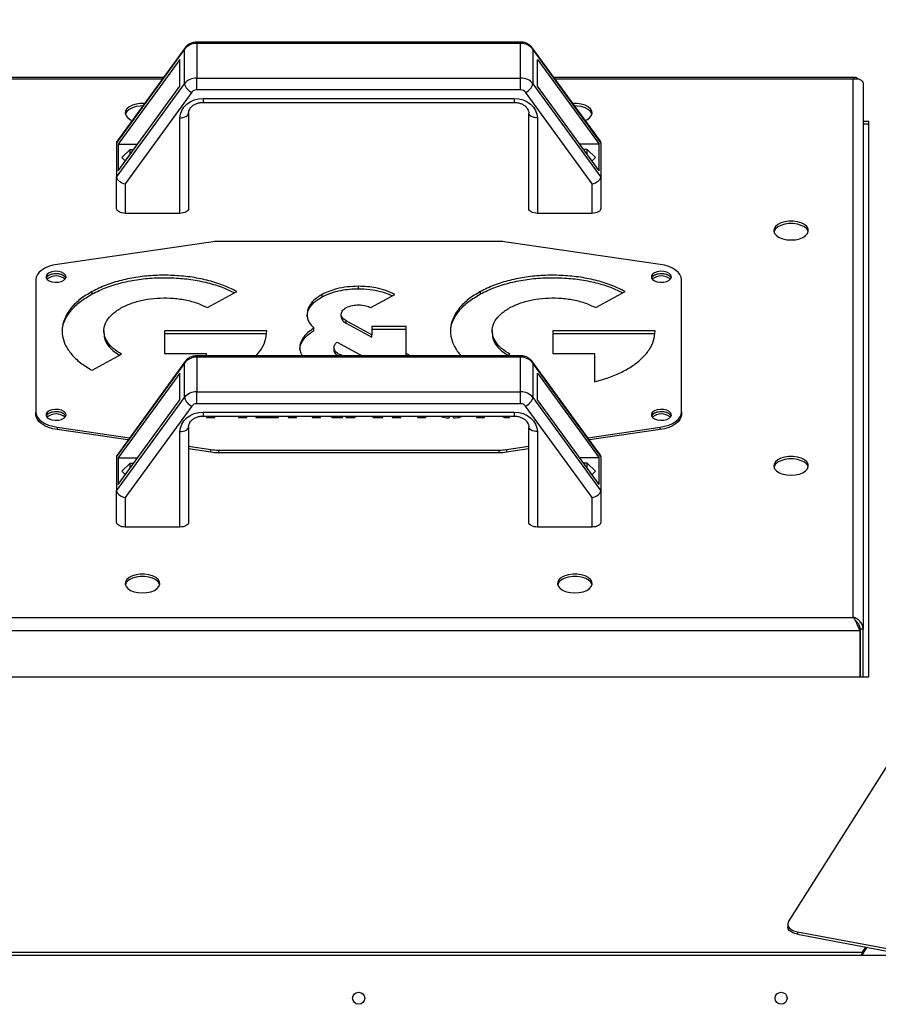
# Model space of a CAD drawing. Units: millimetres. Extents: x -6593 to 5182, y -6437 to 5234.
# Drawn here: x -254 to 44, y 4476 to 4817 of the extents above; entities that cross this region are included whole.
import ezdxf

# ---------------------------------------------------------------- set-up
doc = ezdxf.new("R2010")
doc.units = ezdxf.units.MM

msp = doc.modelspace()

# ---------------------------------------------------------------- linework, layer by layer
at = {"color": 7, "linetype": 'Continuous', "lineweight": 25}
for p, q in [((12.67, 4504.22), (331.46, 5008.75)), ((-196.94, 4806.94), (-220.48, 4774.55)), ((-196.8, 4807.39), (-220.32, 4775.04)), ((-196.94, 4794.97), (-196.94, 4806.94)), ((-80.29, 4809.43), (-192.67, 4809.43)), ((-192.67, 4808.95), (-192.67, 4809.43)), ((-80.29, 4808.95), (-192.67, 4808.95)), ((-192.67, 4808.95), (-192.67, 4796.98)), ((-80.29, 4808.95), (-80.29, 4809.43)), ((-80.29, 4796.98), (-80.29, 4808.95)), ((-52.64, 4775.04), (-76.15, 4807.39)), ((-76.02, 4806.94), (-76.02, 4794.97)), ((-52.48, 4774.55), (-76.02, 4806.94)), ((-198.48, 4803.46), (-219.87, 4774.03)), ((-198.48, 4794.21), (-198.48, 4803.46)), ((-74.48, 4803.46), (-53.09, 4774.03)), ((-74.48, 4794.21), (-74.48, 4803.46)), ((-204.23, 4797.17), (-308.93, 4797.17)), ((-204.63, 4796.62), (-308.08, 4796.62)), ((-192.67, 4792.83), (-192.67, 4796.98)), ((-192.67, 4796.98), (-80.29, 4796.98)), ((-80.29, 4792.83), (-80.29, 4796.98)), ((35.97, 4797.17), (-68.72, 4797.17)), ((35.12, 4796.62), (-68.32, 4796.62)), ((35.12, 4609.86), (35.12, 4796.62)), ((-220.48, 4762.58), (-196.94, 4794.97)), ((-219.87, 4764.78), (-198.48, 4794.21)), ((-80.29, 4792.83), (-192.67, 4792.83)), ((-76.02, 4794.97), (-52.48, 4762.58)), ((-53.09, 4764.78), (-74.48, 4794.21)), ((38.52, 4795.04), (38.52, 4605.74)), ((-194.38, 4792.03), (-217.48, 4760.24)), ((-190.48, 4789.89), (-82.48, 4789.89)), ((-190.48, 4789.89), (-190.48, 4788.53)), ((-82.48, 4789.89), (-82.48, 4788.53)), ((-55.48, 4760.24), (-78.58, 4792.03)), ((-190.48, 4788.53), (-82.48, 4788.53)), ((-198.48, 4750.04), (-198.48, 4783.18)), ((-195.48, 4784.81), (-195.48, 4751.67)), ((-77.48, 4751.67), (-77.48, 4784.81)), ((-74.48, 4783.18), (-74.48, 4750.04)), ((40.52, 4781.93), (38.52, 4781.93)), ((38.52, 4781.09), (40.52, 4781.09)), ((40.52, 4589.3), (40.52, 4781.93)), ((-220.48, 4774.55), (-220.48, 4762.58)), ((-219.87, 4774.03), (-219.87, 4764.78)), ((-219.87, 4774.03), (-213.14, 4774.03)), ((-218.67, 4769.41), (-215.7, 4772.21)), ((-215.7, 4772.21), (-214.47, 4772.21)), ((-215.7, 4770.51), (-215.7, 4772.21)), ((-53.09, 4774.03), (-59.81, 4774.03)), ((-57.25, 4772.21), (-58.49, 4772.21)), ((-54.28, 4769.41), (-57.25, 4772.21)), ((-57.25, 4770.51), (-57.25, 4772.21)), ((-53.09, 4764.78), (-53.09, 4774.03)), ((-52.48, 4774.55), (-52.48, 4762.58)), ((-217.39, 4768.19), (-218.67, 4769.41)), ((-55.57, 4768.19), (-54.28, 4769.41)), ((-220.48, 4751.67), (-220.48, 4762.58)), ((-52.48, 4762.58), (-52.48, 4751.67)), ((-217.48, 4760.24), (-217.48, 4750.04)), ((-55.48, 4750.04), (-55.48, 4760.24)), ((-198.48, 4750.04), (-217.48, 4750.04)), ((-55.48, 4750.04), (-74.48, 4750.04)), ((-187.75, 4740.08), (-241.07, 4732.31)), ((-87.79, 4740.27), (-185.16, 4740.27)), ((-31.89, 4732.31), (-85.21, 4740.08)), ((-248.48, 4727.05), (-248.48, 4681.11)), ((-136.55, 4723.89), (-136.55, 4724.73)), ((-24.48, 4681.11), (-24.48, 4727.05)), ((-228.95, 4722.07), (-228.95, 4722.91)), ((-188.98, 4717.34), (-178.74, 4722.91)), ((-149.15, 4721.05), (-149.15, 4721.89)), ((-132.3, 4717.34), (-123.94, 4721.89)), ((-94.23, 4722.07), (-94.23, 4722.91)), ((-54.26, 4717.34), (-44.02, 4722.91)), ((-142.55, 4714.19), (-142.55, 4715.03)), ((-131.87, 4707.86), (-140.79, 4712.72)), ((-140.79, 4711.88), (-140.79, 4712.72)), ((-140.79, 4711.88), (-131.87, 4707.03)), ((-120.05, 4710.73), (-131.87, 4710.73)), ((-131.87, 4710.73), (-131.87, 4707.86)), ((-120.05, 4701.43), (-120.05, 4710.73)), ((-224.86, 4709.35), (-224.86, 4708.41)), ((-168.34, 4709.25), (-203.85, 4709.25)), ((-203.85, 4709.25), (-203.85, 4701.37)), ((-203.85, 4708.41), (-168.34, 4708.41)), ((-155.44, 4706.47), (-155.44, 4707.31)), ((-151.99, 4709.34), (-151.99, 4710.18)), ((-131.87, 4709.89), (-120.05, 4709.89)), ((-131.87, 4707.03), (-131.87, 4707.86)), ((-90.14, 4709.35), (-90.14, 4708.41)), ((-33.62, 4709.25), (-69.13, 4709.25)), ((-69.13, 4709.25), (-69.13, 4701.37)), ((-69.13, 4708.41), (-33.62, 4708.41)), ((-145.06, 4703.6), (-145.06, 4702.66)), ((-143.99, 4705.36), (-135.24, 4700.6)), ((-228.95, 4695.58), (-218.71, 4701.16)), ((-203.85, 4701.37), (-189.36, 4701.37)), ((-80.29, 4700.6), (-192.67, 4700.6)), ((-192.67, 4700.12), (-192.67, 4700.6)), ((-189.36, 4701.37), (-189.36, 4700.6)), ((-144.63, 4701.44), (-144.63, 4702.28)), ((-144.63, 4701.44), (-143.57, 4700.6)), ((-118.52, 4700.6), (-120.05, 4701.43)), ((-120.05, 4700.6), (-120.05, 4701.43)), ((-85.02, 4700.6), (-83.99, 4701.16)), ((-80.29, 4700.12), (-80.29, 4700.6)), ((-69.13, 4701.37), (-54.64, 4701.37)), ((-54.64, 4701.37), (-54.64, 4691.61)), ((-196.94, 4698.11), (-220.48, 4665.72)), ((-196.8, 4698.56), (-220.32, 4666.2)), ((-196.94, 4686.13), (-196.94, 4698.11)), ((-80.29, 4700.12), (-192.67, 4700.12)), ((-192.67, 4700.12), (-192.67, 4688.15)), ((-80.29, 4688.15), (-80.29, 4700.12)), ((-52.64, 4666.2), (-76.15, 4698.56)), ((-76.02, 4698.11), (-76.02, 4686.13)), ((-52.48, 4665.72), (-76.02, 4698.11)), ((-198.48, 4694.63), (-219.87, 4665.2)), ((-198.48, 4685.38), (-198.48, 4694.63)), ((-74.48, 4694.63), (-53.09, 4665.2)), ((-74.48, 4685.38), (-74.48, 4694.63)), ((-192.67, 4684), (-192.67, 4688.15)), ((-192.67, 4688.15), (-80.29, 4688.15)), ((-80.29, 4684), (-80.29, 4688.15)), ((-220.48, 4653.75), (-196.94, 4686.13)), ((-219.87, 4655.95), (-198.48, 4685.38)), ((-194.38, 4683.19), (-217.48, 4651.41)), ((-80.29, 4684), (-192.67, 4684)), ((-55.48, 4651.41), (-78.58, 4683.19)), ((-76.02, 4686.13), (-52.48, 4653.75)), ((-53.09, 4655.95), (-74.48, 4685.38)), ((-248.48, 4680.27), (-248.48, 4681.11)), ((-190.48, 4681.06), (-82.48, 4681.06)), ((-190.48, 4681.06), (-190.48, 4679.69)), ((-190.48, 4679.69), (-82.48, 4679.69)), ((-189.28, 4679.69), (-189.28, 4679.16)), ((-186.39, 4679.16), (-186.39, 4679.69)), ((-178.22, 4679.69), (-178.22, 4679.16)), ((-175.25, 4679.16), (-175.25, 4679.69)), ((-172.11, 4679.69), (-172.11, 4679.16)), ((-169.23, 4679.69), (-169.23, 4679.69)), ((-169.23, 4679.69), (-164.26, 4679.69)), ((-164.26, 4679.16), (-164.26, 4679.69)), ((-160.99, 4679.69), (-160.99, 4679.16)), ((-158.09, 4679.16), (-158.09, 4679.69)), ((-152.61, 4679.69), (-152.61, 4679.16)), ((-149.72, 4679.16), (-149.72, 4679.69)), ((-146.15, 4679.69), (-145.54, 4679.16)), ((-143.63, 4679.69), (-142.98, 4679.16)), ((-141.94, 4679.16), (-142.6, 4679.69)), ((-140.56, 4679.69), (-140.91, 4679.16)), ((-140.36, 4679.16), (-140.02, 4679.69)), ((-137.84, 4679.16), (-137.51, 4679.69)), ((-131.77, 4679.69), (-131.4, 4679.16)), ((-129.08, 4679.69), (-128.7, 4679.16)), ((-128.11, 4679.16), (-128.49, 4679.69)), ((-124.82, 4679.69), (-124.82, 4679.16)), ((-121.91, 4679.16), (-121.91, 4679.69)), ((-116.1, 4679.69), (-116.1, 4679.16)), ((-113.13, 4679.16), (-113.13, 4679.69)), ((-105.04, 4679.69), (-105.04, 4679.04)), ((-103.54, 4679.04), (-103.54, 4679.69)), ((-95.65, 4679.69), (-95.65, 4679.16)), ((-92.83, 4679.16), (-92.83, 4679.69)), ((-86.8, 4679.69), (-85.93, 4679.16)), ((-84.1, 4679.16), (-84.1, 4679.69)), ((-82.48, 4681.06), (-82.48, 4679.69)), ((-24.48, 4681.11), (-24.48, 4680.27)), ((-189.28, 4679.16), (-186.39, 4679.16)), ((-178.22, 4679.16), (-175.25, 4679.16)), ((-172.11, 4679.16), (-164.26, 4679.16)), ((-160.99, 4679.16), (-158.09, 4679.16)), ((-152.61, 4679.16), (-149.72, 4679.16)), ((-145.54, 4679.16), (-141.94, 4679.16)), ((-140.91, 4679.16), (-137.84, 4679.16)), ((-131.4, 4679.16), (-128.11, 4679.16)), ((-124.82, 4679.16), (-121.91, 4679.16)), ((-116.1, 4679.16), (-113.13, 4679.16)), ((-95.65, 4679.16), (-92.83, 4679.16)), ((-85.93, 4679.16), (-84.1, 4679.16)), ((-241.07, 4675.86), (-215.97, 4672.2)), ((-241.07, 4675.86), (-241.07, 4675.02)), ((-216.52, 4671.44), (-241.07, 4675.02)), ((-198.48, 4641.21), (-198.48, 4674.35)), ((-195.48, 4675.98), (-195.48, 4642.84)), ((-77.48, 4642.84), (-77.48, 4675.98)), ((-74.48, 4674.35), (-74.48, 4641.21)), ((-56.99, 4672.2), (-31.89, 4675.86)), ((-31.89, 4675.02), (-56.44, 4671.44)), ((-31.89, 4675.02), (-31.89, 4675.86)), ((-195.48, 4669.21), (-187.75, 4668.08)), ((-187.75, 4667.24), (-195.48, 4668.37)), ((-187.75, 4667.24), (-187.75, 4668.08)), ((-185.16, 4667.9), (-87.79, 4667.9)), ((-185.16, 4667.9), (-185.16, 4667.06)), ((-185.16, 4667.06), (-87.79, 4667.06)), ((-87.79, 4667.06), (-87.79, 4667.9)), ((-85.21, 4668.08), (-77.48, 4669.21)), ((-77.48, 4668.37), (-85.21, 4667.24)), ((-85.21, 4668.08), (-85.21, 4667.24)), ((-220.48, 4665.72), (-220.48, 4653.75)), ((-219.87, 4665.2), (-219.87, 4655.95)), ((-219.87, 4665.2), (-213.14, 4665.2)), ((-218.67, 4660.57), (-215.7, 4663.38)), ((-215.7, 4663.38), (-214.47, 4663.38)), ((-215.7, 4661.68), (-215.7, 4663.38)), ((-53.09, 4665.2), (-59.81, 4665.2)), ((-57.25, 4663.38), (-58.49, 4663.38)), ((-54.28, 4660.57), (-57.25, 4663.38)), ((-57.25, 4661.68), (-57.25, 4663.38)), ((-53.09, 4655.95), (-53.09, 4665.2)), ((-52.48, 4665.72), (-52.48, 4653.75)), ((-217.39, 4659.36), (-218.67, 4660.57)), ((-55.57, 4659.36), (-54.28, 4660.57)), ((-220.48, 4642.84), (-220.48, 4653.75)), ((-52.48, 4653.75), (-52.48, 4642.84)), ((-217.48, 4651.41), (-217.48, 4641.21)), ((-55.48, 4641.21), (-55.48, 4651.41)), ((-198.48, 4641.21), (-217.48, 4641.21)), ((-55.48, 4641.21), (-74.48, 4641.21)), ((-261.18, 4609.86), (35.12, 4609.86)), ((37.45, 4605.16), (-261.18, 4605.16)), ((37.45, 4605.16), (37.45, 4605.71)), ((37.45, 4589.3), (37.45, 4605.16)), ((38.52, 4605.74), (37.52, 4605.74)), ((37.52, 4605.74), (37.52, 4589.3)), ((38.52, 4589.3), (38.52, 4605.74)), ((-261.18, 4589.3), (40.52, 4589.3)), ((12.4, 4503.34), (12.4, 4502.5)), ((15.77, 4500.76), (48.66, 4494.61)), ((15.77, 4500.76), (15.77, 4499.92)), ((15.77, 4499.92), (48.66, 4493.77)), ((38.3, 4493.74), (39.41, 4495.5)), ((38.3, 4492.9), (39.89, 4495.41)), ((-261.18, 4493.74), (38.3, 4493.74)), ((-261.18, 4492.74), (47.06, 4492.74)), ((38.3, 4493.74), (38.3, 4492.9))]:
    msp.add_line(p, q, dxfattribs=at)
at = {"color": 7, "linetype": 'Continuous', "lineweight": 25, "flags": 128}
for points in [[(-196.94, 4806.94), (-196.89, 4807.23), (-196.8, 4807.39)], [(-76.02, 4806.94), (-76.07, 4807.23), (-76.15, 4807.39)], [(-198.48, 4783.18), (-198.32, 4784.49), (-197.87, 4785.75), (-197.13, 4786.91), (-196.13, 4787.93), (-194.92, 4788.76), (-193.54, 4789.38), (-192.04, 4789.76), (-190.48, 4789.89)], [(-82.48, 4789.89), (-80.92, 4789.76), (-79.42, 4789.38), (-78.03, 4788.76), (-76.82, 4787.93), (-75.83, 4786.91), (-75.09, 4785.75), (-74.63, 4784.49), (-74.48, 4783.18)], [(-210.82, 4788.11), (-212.23, 4788.11), (-213.69, 4787.9), (-215, 4787.51), (-216.1, 4786.95), (-216.91, 4786.26), (-217.37, 4785.48), (-217.47, 4784.66), (-217.18, 4783.86), (-216.54, 4783.12), (-215.59, 4782.49), (-215.07, 4782.26)], [(-211.41, 4787.29), (-212.23, 4787.27), (-213.69, 4787.07), (-215, 4786.67), (-216.1, 4786.11), (-216.91, 4785.42), (-217.37, 4784.64), (-217.43, 4784.45)], [(-57.88, 4782.26), (-57.37, 4782.49), (-56.41, 4783.12), (-55.77, 4783.86), (-55.49, 4784.66), (-55.58, 4785.48), (-56.05, 4786.26), (-56.85, 4786.95), (-57.95, 4787.51), (-59.27, 4787.9), (-60.73, 4788.11), (-62.14, 4788.11)], [(-55.53, 4784.45), (-55.58, 4784.64), (-56.05, 4785.42), (-56.85, 4786.11), (-57.95, 4786.67), (-59.27, 4787.07), (-60.73, 4787.27), (-61.54, 4787.29)], [(-198.48, 4783.18), (-197.89, 4783.21), (-197.33, 4783.31), (-196.81, 4783.46), (-196.36, 4783.66), (-195.98, 4783.91), (-195.71, 4784.19), (-195.54, 4784.5), (-195.48, 4784.81)], [(-74.48, 4783.18), (-75.06, 4783.21), (-75.63, 4783.31), (-76.14, 4783.46), (-76.6, 4783.66), (-76.97, 4783.91), (-77.25, 4784.19), (-77.42, 4784.5), (-77.48, 4784.81)], [(-217.48, 4750.04), (-218.06, 4750.07), (-218.63, 4750.17), (-219.14, 4750.32), (-219.6, 4750.52), (-219.97, 4750.77), (-220.25, 4751.05), (-220.42, 4751.36), (-220.48, 4751.67)], [(-195.48, 4751.67), (-195.54, 4751.36), (-195.71, 4751.05), (-195.98, 4750.77), (-196.36, 4750.52), (-196.81, 4750.32), (-197.33, 4750.17), (-197.89, 4750.07), (-198.48, 4750.04)], [(-74.48, 4750.04), (-75.06, 4750.07), (-75.63, 4750.17), (-76.14, 4750.32), (-76.6, 4750.52), (-76.97, 4750.77), (-77.25, 4751.05), (-77.42, 4751.36), (-77.48, 4751.67)], [(-52.48, 4751.67), (-52.54, 4751.36), (-52.71, 4751.05), (-52.98, 4750.77), (-53.36, 4750.52), (-53.81, 4750.32), (-54.33, 4750.17), (-54.89, 4750.07), (-55.48, 4750.04)], [(13.52, 4740.79), (15.01, 4740.89), (16.41, 4741.2), (17.63, 4741.68), (18.59, 4742.31), (19.23, 4743.05), (19.51, 4743.85), (19.42, 4744.67), (18.95, 4745.45), (18.15, 4746.14), (17.05, 4746.7), (15.73, 4747.09), (14.27, 4747.3), (12.77, 4747.3), (11.31, 4747.09), (10, 4746.7), (8.9, 4746.14), (8.09, 4745.45), (7.63, 4744.67), (7.53, 4743.85), (7.82, 4743.05), (8.46, 4742.31), (9.41, 4741.68), (10.63, 4741.2), (12.03, 4740.89), (13.52, 4740.79)], [(19.47, 4743.64), (19.42, 4743.83), (18.95, 4744.61), (18.15, 4745.3), (17.05, 4745.86), (15.73, 4746.25), (14.27, 4746.46), (12.77, 4746.46), (11.31, 4746.25), (10, 4745.86), (8.9, 4745.3), (8.09, 4744.61), (7.63, 4743.83), (7.57, 4743.64)], [(-241.07, 4732.31), (-242.6, 4732.01), (-244.03, 4731.58), (-245.31, 4731.03), (-246.41, 4730.37), (-247.3, 4729.62), (-247.95, 4728.8), (-248.34, 4727.94), (-248.48, 4727.05)], [(-24.48, 4727.05), (-24.61, 4727.94), (-25.01, 4728.8), (-25.66, 4729.62), (-26.54, 4730.37), (-27.64, 4731.03), (-28.92, 4731.58), (-30.35, 4732.01), (-31.89, 4732.31)], [(-237.98, 4728.03), (-238.17, 4728.64), (-238.72, 4729.2), (-239.56, 4729.62), (-240.62, 4729.87), (-241.77, 4729.92), (-242.88, 4729.77), (-243.85, 4729.43), (-244.56, 4728.93), (-244.93, 4728.34), (-244.93, 4727.71), (-244.56, 4727.12), (-243.85, 4726.62), (-242.88, 4726.28), (-241.77, 4726.13), (-240.62, 4726.18), (-239.56, 4726.43), (-238.72, 4726.86), (-238.17, 4727.41), (-237.98, 4728.03)], [(-238.06, 4727.61), (-238.17, 4727.81), (-238.72, 4728.36), (-239.56, 4728.78), (-240.62, 4729.03), (-241.77, 4729.09), (-242.88, 4728.93), (-243.85, 4728.59), (-244.56, 4728.09), (-244.89, 4727.61)], [(-238.06, 4727.61), (-238.27, 4727.95), (-238.9, 4728.48), (-239.81, 4728.86), (-240.9, 4729.07), (-242.05, 4729.07), (-243.14, 4728.86), (-244.05, 4728.48), (-244.68, 4727.95), (-244.89, 4727.61)], [(-27.98, 4728.03), (-28.17, 4728.64), (-28.72, 4729.2), (-29.56, 4729.62), (-30.62, 4729.87), (-31.77, 4729.92), (-32.88, 4729.77), (-33.85, 4729.43), (-34.56, 4728.93), (-34.93, 4728.34), (-34.93, 4727.71), (-34.56, 4727.12), (-33.85, 4726.62), (-32.88, 4726.28), (-31.77, 4726.13), (-30.62, 4726.18), (-29.56, 4726.43), (-28.72, 4726.86), (-28.17, 4727.41), (-27.98, 4728.03)], [(-28.06, 4727.61), (-28.17, 4727.81), (-28.72, 4728.36), (-29.56, 4728.78), (-30.62, 4729.03), (-31.77, 4729.09), (-32.88, 4728.93), (-33.85, 4728.59), (-34.56, 4728.09), (-34.89, 4727.61)], [(-28.06, 4727.61), (-28.27, 4727.95), (-28.9, 4728.48), (-29.81, 4728.86), (-30.9, 4729.07), (-32.05, 4729.07), (-33.14, 4728.86), (-34.05, 4728.48), (-34.68, 4727.95), (-34.89, 4727.61)], [(-196.94, 4698.11), (-196.89, 4698.4), (-196.8, 4698.56)], [(-76.02, 4698.11), (-76.07, 4698.4), (-76.15, 4698.56)], [(-248.48, 4681.11), (-248.34, 4680.22), (-247.95, 4679.36), (-247.3, 4678.55), (-246.41, 4677.8), (-245.31, 4677.14), (-244.03, 4676.59), (-242.6, 4676.15), (-241.07, 4675.86)], [(-241.07, 4675.02), (-242.6, 4675.32), (-244.03, 4675.75), (-245.31, 4676.3), (-246.41, 4676.96), (-247.3, 4677.71), (-247.95, 4678.52), (-248.34, 4679.39), (-248.48, 4680.27)], [(-237.98, 4680.14), (-238.17, 4680.76), (-238.72, 4681.31), (-239.56, 4681.73), (-240.62, 4681.99), (-241.77, 4682.04), (-242.88, 4681.88), (-243.85, 4681.54), (-244.56, 4681.05), (-244.93, 4680.45), (-244.93, 4679.83), (-244.56, 4679.23), (-243.85, 4678.74), (-242.88, 4678.4), (-241.77, 4678.24), (-240.62, 4678.29), (-239.56, 4678.54), (-238.72, 4678.97), (-238.17, 4679.52), (-237.98, 4680.14)], [(-238.06, 4679.72), (-238.17, 4679.92), (-238.72, 4680.47), (-239.56, 4680.89), (-240.62, 4681.15), (-241.77, 4681.2), (-242.88, 4681.04), (-243.85, 4680.7), (-244.56, 4680.21), (-244.89, 4679.72)], [(-238.06, 4679.72), (-238.27, 4680.07), (-238.9, 4680.59), (-239.81, 4680.98), (-240.9, 4681.18), (-242.05, 4681.18), (-243.14, 4680.98), (-244.05, 4680.59), (-244.68, 4680.07), (-244.89, 4679.72)], [(-198.48, 4674.35), (-198.32, 4675.66), (-197.87, 4676.92), (-197.13, 4678.08), (-196.13, 4679.09), (-194.92, 4679.93), (-193.54, 4680.55), (-192.04, 4680.93), (-190.48, 4681.06)], [(-82.48, 4681.06), (-80.92, 4680.93), (-79.42, 4680.55), (-78.03, 4679.93), (-76.82, 4679.09), (-75.83, 4678.08), (-75.09, 4676.92), (-74.63, 4675.66), (-74.48, 4674.35)], [(-27.98, 4680.14), (-28.17, 4680.76), (-28.72, 4681.31), (-29.56, 4681.73), (-30.62, 4681.99), (-31.77, 4682.04), (-32.88, 4681.88), (-33.85, 4681.54), (-34.56, 4681.05), (-34.93, 4680.45), (-34.93, 4679.83), (-34.56, 4679.23), (-33.85, 4678.74), (-32.88, 4678.4), (-31.77, 4678.24), (-30.62, 4678.29), (-29.56, 4678.54), (-28.72, 4678.97), (-28.17, 4679.52), (-27.98, 4680.14)], [(-28.06, 4679.72), (-28.17, 4679.92), (-28.72, 4680.47), (-29.56, 4680.89), (-30.62, 4681.15), (-31.77, 4681.2), (-32.88, 4681.04), (-33.85, 4680.7), (-34.56, 4680.21), (-34.89, 4679.72)], [(-28.06, 4679.72), (-28.27, 4680.07), (-28.9, 4680.59), (-29.81, 4680.98), (-30.9, 4681.18), (-32.05, 4681.18), (-33.14, 4680.98), (-34.05, 4680.59), (-34.68, 4680.07), (-34.89, 4679.72)], [(-31.89, 4675.86), (-30.35, 4676.15), (-28.92, 4676.59), (-27.64, 4677.14), (-26.54, 4677.8), (-25.66, 4678.55), (-25.01, 4679.36), (-24.61, 4680.22), (-24.48, 4681.11)], [(-24.48, 4680.27), (-24.61, 4679.39), (-25.01, 4678.52), (-25.66, 4677.71), (-26.54, 4676.96), (-27.64, 4676.3), (-28.92, 4675.75), (-30.35, 4675.32), (-31.89, 4675.02)], [(-198.48, 4674.35), (-197.89, 4674.38), (-197.33, 4674.47), (-196.81, 4674.62), (-196.36, 4674.83), (-195.98, 4675.07), (-195.71, 4675.36), (-195.54, 4675.66), (-195.48, 4675.98)], [(-74.48, 4674.35), (-75.06, 4674.38), (-75.63, 4674.47), (-76.14, 4674.62), (-76.6, 4674.83), (-76.97, 4675.07), (-77.25, 4675.36), (-77.42, 4675.66), (-77.48, 4675.98)], [(13.52, 4659.17), (15.01, 4659.27), (16.41, 4659.57), (17.63, 4660.05), (18.59, 4660.68), (19.23, 4661.42), (19.51, 4662.23), (19.42, 4663.04), (18.95, 4663.82), (18.15, 4664.51), (17.05, 4665.07), (15.73, 4665.47), (14.27, 4665.67), (12.77, 4665.67), (11.31, 4665.47), (10, 4665.07), (8.9, 4664.51), (8.09, 4663.82), (7.63, 4663.04), (7.53, 4662.23), (7.82, 4661.42), (8.46, 4660.68), (9.41, 4660.05), (10.63, 4659.57), (12.03, 4659.27), (13.52, 4659.17)], [(19.47, 4662.01), (19.42, 4662.2), (18.95, 4662.98), (18.15, 4663.67), (17.05, 4664.23), (15.73, 4664.63), (14.27, 4664.83), (12.77, 4664.83), (11.31, 4664.63), (10, 4664.23), (8.9, 4663.67), (8.09, 4662.98), (7.63, 4662.2), (7.57, 4662.01)], [(-217.48, 4641.21), (-218.06, 4641.24), (-218.63, 4641.33), (-219.14, 4641.48), (-219.6, 4641.69), (-219.97, 4641.93), (-220.25, 4642.22), (-220.42, 4642.52), (-220.48, 4642.84)], [(-195.48, 4642.84), (-195.54, 4642.52), (-195.71, 4642.22), (-195.98, 4641.93), (-196.36, 4641.69), (-196.81, 4641.48), (-197.33, 4641.33), (-197.89, 4641.24), (-198.48, 4641.21)], [(-74.48, 4641.21), (-75.06, 4641.24), (-75.63, 4641.33), (-76.14, 4641.48), (-76.6, 4641.69), (-76.97, 4641.93), (-77.25, 4642.22), (-77.42, 4642.52), (-77.48, 4642.84)], [(-52.48, 4642.84), (-52.54, 4642.52), (-52.71, 4642.22), (-52.98, 4641.93), (-53.36, 4641.69), (-53.81, 4641.48), (-54.33, 4641.33), (-54.89, 4641.24), (-55.48, 4641.21)], [(-211.48, 4618.35), (-209.99, 4618.46), (-208.59, 4618.76), (-207.37, 4619.24), (-206.41, 4619.87), (-205.77, 4620.61), (-205.49, 4621.41), (-205.58, 4622.23), (-206.05, 4623.01), (-206.85, 4623.7), (-207.95, 4624.26), (-209.27, 4624.65), (-210.73, 4624.86), (-212.23, 4624.86), (-213.69, 4624.65), (-215, 4624.26), (-216.1, 4623.7), (-216.91, 4623.01), (-217.37, 4622.23), (-217.47, 4621.41), (-217.18, 4620.61), (-216.54, 4619.87), (-215.59, 4619.24), (-214.37, 4618.76), (-212.97, 4618.46), (-211.48, 4618.35)], [(-205.53, 4621.2), (-205.58, 4621.39), (-206.05, 4622.17), (-206.85, 4622.86), (-207.95, 4623.42), (-209.27, 4623.82), (-210.73, 4624.02), (-212.23, 4624.02), (-213.69, 4623.82), (-215, 4623.42), (-216.1, 4622.86), (-216.91, 4622.17), (-217.37, 4621.39), (-217.43, 4621.2)], [(-61.48, 4618.35), (-59.99, 4618.46), (-58.59, 4618.76), (-57.37, 4619.24), (-56.41, 4619.87), (-55.77, 4620.61), (-55.49, 4621.41), (-55.58, 4622.23), (-56.05, 4623.01), (-56.85, 4623.7), (-57.95, 4624.26), (-59.27, 4624.65), (-60.73, 4624.86), (-62.23, 4624.86), (-63.69, 4624.65), (-65, 4624.26), (-66.1, 4623.7), (-66.91, 4623.01), (-67.37, 4622.23), (-67.47, 4621.41), (-67.18, 4620.61), (-66.54, 4619.87), (-65.59, 4619.24), (-64.37, 4618.76), (-62.97, 4618.46), (-61.48, 4618.35)], [(-55.53, 4621.2), (-55.58, 4621.39), (-56.05, 4622.17), (-56.85, 4622.86), (-57.95, 4623.42), (-59.27, 4623.82), (-60.73, 4624.02), (-62.23, 4624.02), (-63.69, 4623.82), (-65, 4623.42), (-66.1, 4622.86), (-66.91, 4622.17), (-67.37, 4621.39), (-67.43, 4621.2)], [(36.6, 4607.01), (36.6, 4607.01), (36.6, 4607.01)], [(15.77, 4499.92), (14.88, 4500.15), (14.09, 4500.46), (13.42, 4500.85), (12.9, 4501.3), (12.56, 4501.8), (12.41, 4502.33), (12.4, 4502.5)], [(12.67, 4504.22), (12.44, 4503.7), (12.41, 4503.17), (12.56, 4502.64), (12.9, 4502.14), (13.42, 4501.69), (14.09, 4501.3), (14.88, 4500.99), (15.77, 4500.76)]]:
    msp.add_lwpolyline(points, dxfattribs=at)
at = {"color": 7, "linetype": 'Continuous', "lineweight": 25}
for centre in [(-136.48, 4477.74), (10.06, 4477.74)]:
    msp.add_circle(centre, 2.1, dxfattribs=at)
for centre, radius, start, end in [((-192.8, 4803.69), 5.26, 88.568, 141.8796), ((-80.15, 4803.69), 5.26, 38.1204, 91.432), ((-192.8, 4791.72), 5.26, 88.568, 141.8796), ((-80.15, 4791.72), 5.26, 38.1204, 91.432), ((-192.72, 4796.05), 4.35, 194.416, 247.6554), ((-192.72, 4790.73), 2.1, 88.568, 141.8796), ((-80.23, 4790.73), 2.1, 38.1204, 91.432), ((-80.23, 4796.05), 4.35, 292.3446, 345.584), ((-185.17, 4722.29), 17.98, 89.9606, 98.2348), ((-87.78, 4722.29), 17.98, 81.7652, 90.0394), ((-241.48, 4723.43), 4.9, 50.078, 129.922), ((-31.48, 4723.43), 4.9, 50.078, 129.922), ((-192.8, 4694.86), 5.26, 88.568, 141.8796), ((-80.15, 4694.86), 5.26, 38.1204, 91.432), ((-192.8, 4682.89), 5.26, 88.568, 141.8796), ((-80.15, 4682.89), 5.26, 38.1204, 91.432), ((-192.72, 4687.22), 4.35, 194.416, 247.6554), ((-192.72, 4681.89), 2.1, 88.568, 141.8796), ((-80.23, 4681.89), 2.1, 38.1204, 91.432), ((-80.23, 4687.22), 4.35, 292.3446, 345.584), ((-241.48, 4675.55), 4.9, 50.078, 129.922), ((-31.48, 4675.55), 4.9, 50.078, 129.922), ((-185.17, 4685.88), 17.98, 261.7652, 270.0394), ((-185.17, 4685.04), 17.98, 261.7652, 270.0394), ((-87.78, 4685.88), 17.98, 269.9606, 278.2348), ((-87.78, 4685.04), 17.98, 269.9606, 278.2348)]:
    msp.add_arc(centre, radius, start, end, dxfattribs=at)
for centre, major_axis, ratio, start_param, end_param in [((-217.48, 4773.85), (2.96, -0.96), 0.505461, 2.978768, 3.304417), ((-55.48, 4773.85), (2.96, 0.96), 0.505461, 6.120361, 6.44601), ((-217.48, 4761.87), (2.96, -0.96), 0.505461, 3.304417, 4.875213), ((-55.48, 4761.87), (2.96, 0.96), 0.505461, 4.549565, 6.120361), ((-217.48, 4665.01), (2.96, -0.96), 0.505461, 2.978768, 3.304417), ((-55.48, 4665.01), (2.96, 0.96), 0.505461, 6.120361, 6.44601), ((-217.48, 4653.04), (2.96, -0.96), 0.505461, 3.304417, 4.875213), ((-55.48, 4653.04), (2.96, 0.96), 0.505461, 4.549565, 6.120361), ((39.06, 4490.89), (0, 3.4), 0.409839, 0.575396, 0.99641)]:
    msp.add_ellipse(centre, major_axis=major_axis, ratio=ratio, start_param=start_param, end_param=end_param, dxfattribs=at)
for points, knots in [([(-192.67, 4809.43), (-192.98, 4809.42), (-193.72, 4809.38), (-194.85, 4809.02), (-195.98, 4808.36), (-196.53, 4807.71), (-196.8, 4807.39)], [0, 0, 0, 0, 0.192244, 0.461458, 0.734898, 1, 1, 1, 1]), ([(-76.15, 4807.39), (-76.36, 4807.65), (-76.83, 4808.21), (-77.77, 4808.85), (-78.89, 4809.3), (-79.76, 4809.43), (-80.23, 4809.43), (-80.29, 4809.43)], [0, 0, 0, 0, 0.211284, 0.458795, 0.71083, 0.962654, 1, 1, 1, 1]), ([(36.81, 4796.62), (36.66, 4796.79), (36.33, 4797.16), (35.81, 4797.22), (35.4, 4796.95), (35.17, 4796.68), (35.12, 4796.62)], [0, 0, 0, 0, 0.265469, 0.58953, 0.913592, 1, 1, 1, 1]), ([(35.12, 4796.62), (35.54, 4796.68), (36.37, 4796.81), (37.46, 4796.52), (38.23, 4795.97), (38.5, 4795.42), (38.52, 4795.1), (38.52, 4795.04)], [0, 0, 0, 0, 0.234326, 0.468718, 0.70311, 0.937502, 1, 1, 1, 1]), ([(-195.48, 4784.81), (-195.47, 4784.92), (-195.46, 4785.3), (-195.28, 4785.92), (-194.82, 4786.68), (-194.12, 4787.38), (-193.19, 4787.96), (-192.06, 4788.37), (-191.13, 4788.52), (-190.6, 4788.52), (-190.48, 4788.53)], [0, 0, 0, 0, 0.065806, 0.22671, 0.374599, 0.515775, 0.665926, 0.812734, 0.958074, 1, 1, 1, 1]), ([(-82.48, 4788.53), (-82.29, 4788.52), (-81.69, 4788.51), (-80.71, 4788.32), (-79.63, 4787.89), (-78.73, 4787.3), (-78.06, 4786.59), (-77.64, 4785.83), (-77.49, 4785.23), (-77.48, 4784.89), (-77.48, 4784.81)], [0, 0, 0, 0, 0.067214, 0.211087, 0.354869, 0.498744, 0.64405, 0.793583, 0.952167, 1, 1, 1, 1]), ([(-178.74, 4722.91), (-180.34, 4723.7), (-183.5, 4725.25), (-189.05, 4726.92), (-194.91, 4728.05), (-200.99, 4728.59), (-207.1, 4728.57), (-213.1, 4728), (-218.84, 4726.86), (-224.28, 4725.21), (-227.38, 4723.68), (-228.95, 4722.91)], [0, 0, 0, 0, 0.1158062, 0.22845, 0.3392454, 0.4491085, 0.5587026, 0.666644, 0.7755239, 0.8862239, 1, 1, 1, 1]), ([(-228.95, 4722.07), (-227.35, 4722.86), (-224.19, 4724.41), (-218.64, 4726.08), (-212.78, 4727.21), (-206.7, 4727.76), (-200.59, 4727.73), (-194.59, 4727.16), (-188.86, 4726.02), (-183.72, 4724.48), (-180.88, 4723.09), (-179.58, 4722.45)], [0, 0, 0, 0, 0.118127, 0.233029, 0.346045, 0.45811, 0.569901, 0.680006, 0.791068, 0.903987, 1, 1, 1, 1]), ([(-44.02, 4722.91), (-45.62, 4723.7), (-48.78, 4725.25), (-54.34, 4726.92), (-60.19, 4728.05), (-66.27, 4728.59), (-72.38, 4728.57), (-78.38, 4728), (-84.12, 4726.86), (-89.56, 4725.21), (-92.66, 4723.68), (-94.23, 4722.91)], [0, 0, 0, 0, 0.1158069, 0.2284504, 0.3392448, 0.4491067, 0.5586997, 0.6666404, 0.7755204, 0.8862216, 1, 1, 1, 1]), ([(-94.23, 4722.07), (-92.63, 4722.86), (-89.47, 4724.41), (-83.92, 4726.08), (-78.06, 4727.21), (-71.98, 4727.76), (-65.87, 4727.73), (-59.87, 4727.16), (-54.14, 4726.02), (-49, 4724.48), (-46.16, 4723.09), (-44.86, 4722.45)], [0, 0, 0, 0, 0.11813, 0.2330329, 0.3460493, 0.4581139, 0.5699036, 0.6800075, 0.791069, 0.9039877, 1, 1, 1, 1]), ([(-136.55, 4724.73), (-137.86, 4724.69), (-140.48, 4724.6), (-143.93, 4723.93), (-146.86, 4723.02), (-148.39, 4722.27), (-149.15, 4721.89)], [0, 0, 0, 0, 0.281677, 0.559246, 0.778012, 1, 1, 1, 1]), ([(-123.94, 4721.89), (-124.93, 4722.36), (-126.89, 4723.31), (-130.21, 4724.16), (-133.45, 4724.65), (-135.51, 4724.7), (-136.55, 4724.73)], [0, 0, 0, 0, 0.281678, 0.559245, 0.778011, 1, 1, 1, 1]), ([(-228.95, 4722.91), (-230.4, 4722.04), (-233.25, 4720.32), (-236.32, 4717.3), (-238.39, 4714.11), (-239.4, 4710.8), (-239.36, 4707.48), (-238.3, 4704.21), (-236.22, 4701.09), (-233.17, 4698.13), (-230.37, 4696.44), (-228.95, 4695.58)], [0, 0, 0, 0, 0.115808, 0.2284532, 0.3392495, 0.4491132, 0.5587073, 0.6666481, 0.7755269, 0.8862254, 1, 1, 1, 1]), ([(-239.2, 4708.83), (-239.22, 4709.28), (-239.26, 4710.83), (-238.26, 4713.44), (-236.23, 4716.57), (-233.17, 4719.53), (-230.37, 4721.22), (-228.95, 4722.07)], [0, 0, 0, 0, 0.09228, 0.314307, 0.538266, 0.765969, 1, 1, 1, 1]), ([(-218.71, 4717.34), (-217.52, 4717.91), (-215.16, 4719.03), (-210.91, 4720.11), (-206.45, 4720.69), (-201.81, 4720.72), (-197.19, 4720.2), (-192.7, 4719.11), (-190.23, 4717.93), (-188.98, 4717.34)], [0, 0, 0, 0, 0.144216, 0.284042, 0.42174, 0.558774, 0.702854, 0.849087, 1, 1, 1, 1]), ([(-149.15, 4721.89), (-150.03, 4721.35), (-151.76, 4720.28), (-153.33, 4718.48), (-154.23, 4716.71), (-154.33, 4715.59), (-154.38, 4715.03)], [0, 0, 0, 0, 0.2816424, 0.5592107, 0.777992, 1, 1, 1, 1]), ([(-154.38, 4714.19), (-154.29, 4714.91), (-154.13, 4716.33), (-152.9, 4718.21), (-151.24, 4719.8), (-149.85, 4720.63), (-149.15, 4721.05)], [0, 0, 0, 0, 0.28167, 0.559244, 0.778016, 1, 1, 1, 1]), ([(-149.15, 4721.05), (-148.17, 4721.53), (-146.2, 4722.47), (-142.89, 4723.32), (-139.64, 4723.81), (-137.58, 4723.86), (-136.55, 4723.89)], [0, 0, 0, 0, 0.281645, 0.559206, 0.777985, 1, 1, 1, 1]), ([(-136.55, 4723.89), (-135.23, 4723.85), (-132.62, 4723.76), (-129.17, 4723.08), (-126.54, 4722.29), (-125.28, 4721.68), (-124.78, 4721.43)], [0, 0, 0, 0, 0.305558, 0.606684, 0.844038, 1, 1, 1, 1]), ([(-94.23, 4722.91), (-95.68, 4722.04), (-98.53, 4720.32), (-101.6, 4717.3), (-103.67, 4714.11), (-104.68, 4710.8), (-104.66, 4707.47), (-103.53, 4704.23), (-102.21, 4701.91), (-100.99, 4700.78), (-100.79, 4700.6)], [0, 0, 0, 0, 0.145467, 0.286961, 0.426133, 0.564134, 0.701796, 0.837383, 0.974147, 1, 1, 1, 1]), ([(-104.48, 4708.83), (-104.5, 4709.28), (-104.54, 4710.83), (-103.54, 4713.44), (-101.51, 4716.57), (-98.45, 4719.53), (-95.65, 4721.22), (-94.23, 4722.07)], [0, 0, 0, 0, 0.09228, 0.314308, 0.538267, 0.765969, 1, 1, 1, 1]), ([(-83.99, 4717.34), (-82.8, 4717.91), (-80.44, 4719.03), (-76.19, 4720.11), (-71.74, 4720.69), (-67.1, 4720.72), (-62.47, 4720.2), (-57.99, 4719.11), (-55.52, 4717.93), (-54.26, 4717.34)], [0, 0, 0, 0, 0.144216, 0.284041, 0.421737, 0.558769, 0.702848, 0.849083, 1, 1, 1, 1]), ([(-218.71, 4701.16), (-219.76, 4701.81), (-221.83, 4703.09), (-223.81, 4705.4), (-224.86, 4707.83), (-224.94, 4710.35), (-223.97, 4712.87), (-221.96, 4715.31), (-219.81, 4716.65), (-218.71, 4717.34)], [0, 0, 0, 0, 0.144212, 0.284035, 0.421732, 0.558766, 0.702847, 0.849084, 1, 1, 1, 1]), ([(-142.55, 4715.03), (-142.45, 4715.51), (-142.27, 4716.38), (-141.25, 4717.05), (-140.79, 4717.34)], [0, 0, 0, 0, 0.5587134, 1, 1, 1, 1]), ([(-140.79, 4717.34), (-140.09, 4717.64), (-138.84, 4718.19), (-137.25, 4718.26), (-136.55, 4718.3)], [0, 0, 0, 0, 0.558652, 1, 1, 1, 1]), ([(-136.55, 4718.3), (-135.66, 4718.24), (-134.06, 4718.14), (-132.84, 4717.59), (-132.3, 4717.34)], [0, 0, 0, 0, 0.558603, 1, 1, 1, 1]), ([(-83.99, 4701.16), (-85.04, 4701.81), (-87.11, 4703.09), (-89.09, 4705.4), (-90.15, 4707.83), (-90.22, 4710.35), (-89.25, 4712.87), (-87.25, 4715.31), (-85.09, 4716.65), (-83.99, 4717.34)], [0, 0, 0, 0, 0.144213, 0.284037, 0.421733, 0.558766, 0.702846, 0.849082, 1, 1, 1, 1]), ([(-154.38, 4715.03), (-154.34, 4714.55), (-154.26, 4713.6), (-153.58, 4711.93), (-152.59, 4710.84), (-151.99, 4710.18)], [0, 0, 0, 0, 0.283587, 0.563258, 1, 1, 1, 1]), ([(-140.79, 4712.72), (-141.35, 4713.1), (-142.35, 4713.78), (-142.49, 4714.65), (-142.55, 4715.03)], [0, 0, 0, 0, 0.558702, 1, 1, 1, 1]), ([(-142.55, 4714.19), (-142.45, 4713.71), (-142.27, 4712.84), (-141.25, 4712.17), (-140.79, 4711.88)], [0, 0, 0, 0, 0.558592, 1, 1, 1, 1]), ([(-224.74, 4708.41), (-224.77, 4708.06), (-224.87, 4706.84), (-223.92, 4704.79), (-222.15, 4702.52), (-220.24, 4701.32), (-219.39, 4700.79)], [0, 0, 0, 0, 0.125807, 0.434581, 0.747975, 1, 1, 1, 1]), ([(-172.21, 4700.6), (-171.59, 4701.29), (-170.06, 4702.96), (-168.67, 4705.89), (-168.45, 4708.12), (-168.34, 4709.25)], [0, 0, 0, 0, 0.255683, 0.622793, 1, 1, 1, 1]), ([(-155.44, 4707.31), (-155.89, 4706.64), (-156.77, 4705.29), (-156.97, 4703.3), (-156.69, 4701.73), (-156.18, 4700.9), (-156, 4700.6)], [0, 0, 0, 0, 0.312263, 0.619986, 0.862524, 1, 1, 1, 1]), ([(-151.99, 4710.18), (-152.75, 4709.69), (-154.13, 4708.81), (-155.04, 4707.77), (-155.44, 4707.31)], [0, 0, 0, 0, 0.55615, 1, 1, 1, 1]), ([(-155.44, 4706.47), (-154.92, 4707.06), (-153.99, 4708.09), (-152.6, 4708.96), (-151.99, 4709.34)], [0, 0, 0, 0, 0.5632915, 1, 1, 1, 1]), ([(-90.02, 4708.41), (-90.05, 4708.06), (-90.15, 4706.84), (-89.2, 4704.79), (-87.43, 4702.52), (-85.52, 4701.32), (-84.67, 4700.79)], [0, 0, 0, 0, 0.125805, 0.434578, 0.747972, 1, 1, 1, 1]), ([(-54.64, 4691.61), (-52.95, 4692.07), (-49.59, 4693), (-45.14, 4694.91), (-41.26, 4697.15), (-38.03, 4699.75), (-35.57, 4702.67), (-33.93, 4705.89), (-33.72, 4708.12), (-33.62, 4709.25)], [0, 0, 0, 0, 0.138819, 0.276792, 0.414585, 0.552816, 0.698885, 0.8474, 1, 1, 1, 1]), ([(-156.81, 4702.66), (-156.83, 4702.85), (-156.93, 4703.59), (-156.49, 4704.89), (-155.79, 4705.94), (-155.44, 4706.47)], [0, 0, 0, 0, 0.143099, 0.568413, 1, 1, 1, 1]), ([(-144.63, 4702.28), (-144.86, 4702.75), (-145.29, 4703.59), (-144.79, 4704.42), (-144.57, 4704.78)], [0, 0, 0, 0, 0.558604, 1, 1, 1, 1]), ([(-144.57, 4704.78), (-144.48, 4704.89), (-144.31, 4705.09), (-144.09, 4705.28), (-143.99, 4705.36)], [0, 0, 0, 0, 0.562741, 1, 1, 1, 1]), ([(-192.67, 4700.6), (-192.98, 4700.59), (-193.72, 4700.55), (-194.85, 4700.19), (-195.98, 4699.53), (-196.53, 4698.88), (-196.8, 4698.56)], [0, 0, 0, 0, 0.192244, 0.461458, 0.734898, 1, 1, 1, 1]), ([(-145.02, 4702.65), (-145.03, 4702.62), (-145.18, 4702.21), (-144.89, 4701.81), (-144.63, 4701.44)], [0, 0, 0, 0, 0.091577, 1, 1, 1, 1]), ([(-141.69, 4700.6), (-142.36, 4700.81), (-143.65, 4701.22), (-144.31, 4701.94), (-144.63, 4702.28)], [0, 0, 0, 0, 0.524226, 1, 1, 1, 1]), ([(-76.15, 4698.56), (-76.36, 4698.82), (-76.83, 4699.38), (-77.77, 4700.02), (-78.89, 4700.47), (-79.76, 4700.6), (-80.23, 4700.6), (-80.29, 4700.6)], [0, 0, 0, 0, 0.211284, 0.458795, 0.71083, 0.962654, 1, 1, 1, 1]), ([(-195.48, 4675.98), (-195.47, 4676.09), (-195.46, 4676.46), (-195.28, 4677.09), (-194.82, 4677.85), (-194.12, 4678.55), (-193.19, 4679.13), (-192.06, 4679.54), (-191.13, 4679.68), (-190.6, 4679.69), (-190.48, 4679.69)], [0, 0, 0, 0, 0.065806, 0.22671, 0.374599, 0.515775, 0.665926, 0.812734, 0.958074, 1, 1, 1, 1]), ([(-108.17, 4679.69), (-107.82, 4679.55), (-106.91, 4679.17), (-105.75, 4679.09), (-105.04, 4679.04)], [0, 0, 0, 0, 0.383501, 1, 1, 1, 1]), ([(-103.54, 4679.04), (-102.63, 4679.1), (-101.47, 4679.17), (-100.68, 4679.6), (-100.51, 4679.69)], [0, 0, 0, 0, 0.786808, 1, 1, 1, 1]), ([(-82.48, 4679.69), (-82.29, 4679.69), (-81.69, 4679.67), (-80.71, 4679.48), (-79.63, 4679.06), (-78.73, 4678.46), (-78.06, 4677.76), (-77.64, 4676.99), (-77.49, 4676.4), (-77.48, 4676.06), (-77.48, 4675.98)], [0, 0, 0, 0, 0.067214, 0.211087, 0.354869, 0.498744, 0.64405, 0.793583, 0.952167, 1, 1, 1, 1]), ([(35.12, 4609.86), (35.3, 4609.6), (35.67, 4609.07), (36.21, 4607.9), (36.76, 4606.64), (37.17, 4605.71), (37.4, 4605.26), (37.45, 4605.16)], [0, 0, 0, 0, 0.234326, 0.468718, 0.70311, 0.937502, 1, 1, 1, 1]), ([(38.52, 4605.74), (38.48, 4606.19), (38.39, 4607.09), (37.69, 4608.3), (36.69, 4609.24), (35.76, 4609.7), (35.23, 4609.84), (35.12, 4609.86)], [0, 0, 0, 0, 0.2343261, 0.4687177, 0.7031098, 0.9375019, 1, 1, 1, 1]), ([(37.52, 4605.74), (37.49, 4606.09), (37.43, 4606.81), (36.89, 4607.78), (36.31, 4608.42), (35.92, 4608.61), (35.84, 4608.65)], [0, 0, 0, 0, 0.290762, 0.605072, 0.91944, 1, 1, 1, 1]), ([(36.6, 4607.01), (36.68, 4606.88), (36.96, 4606.42), (37.25, 4606), (37.45, 4605.71)], [0, 0, 0, 0, 0.286939, 1, 1, 1, 1]), ([(38.17, 4492.74), (38.18, 4492.75), (38.21, 4492.82), (38.26, 4492.86), (38.3, 4492.9)], [0, 0, 0, 0, 0.11158, 1, 1, 1, 1])]:
    msp.add_open_spline(points, degree=3, knots=knots, dxfattribs=at)

doc.saveas('drawing.dxf')
